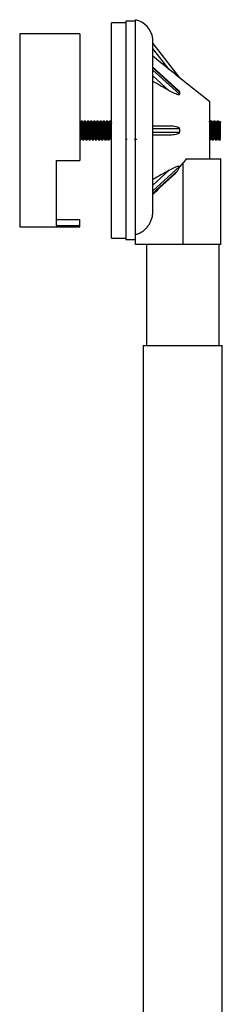
# Model space of a CAD drawing. Units: millimetres. Extents: x -36 to 348, y 0 to 622.
# Drawn here: x 283 to 348, y 311 to 622 of the extents above; entities that cross this region are included whole.
import ezdxf

# ---------------------------------------------------------------- set-up
doc = ezdxf.new("R2010")
doc.units = ezdxf.units.MM

msp = doc.modelspace()

# ---------------------------------------------------------------- linework, layer by layer
at = {"color": 7, "linetype": 'Continuous', "lineweight": 25}
for p, q in [((320, 551.3), (320, 622.3)), ((317, 621.3), (312.4, 621.3)), ((312.4, 553.3), (312.4, 621.3)), ((320, 621.8), (317, 621.8)), ((317, 621.8), (317, 552.8)), ((302.4, 617.8), (283.4, 617.8)), ((283.4, 617.8), (283.4, 556.8)), ((302.4, 617.8), (302.4, 577.85)), ((325.5, 560.9), (325.5, 616.3)), ((325.5, 614.8), (334, 603.95)), ((330.68, 606.57), (325.5, 613.18)), ((333.53, 600.05), (325.5, 607.3)), ((334, 599.43), (325.5, 607.1)), ((325.5, 606.39), (334, 598.72)), ((330.68, 599.87), (325.5, 604.54)), ((334, 603.95), (333.91, 604)), ((343.5, 596.3), (334, 603.95)), ((334, 599.43), (334, 598.72)), ((343.5, 578.3), (343.5, 596.3)), ((303.23, 590.25), (302.81, 590.25)), ((304.23, 590.25), (303.81, 590.25)), ((305.23, 590.25), (304.81, 590.25)), ((306.23, 590.25), (305.81, 590.25)), ((307.23, 590.25), (306.81, 590.25)), ((308.23, 590.25), (307.81, 590.25)), ((309.23, 590.25), (308.81, 590.25)), ((310.23, 590.25), (309.81, 590.25)), ((311.23, 590.25), (310.81, 590.25)), ((312.23, 590.25), (311.81, 590.25)), ((325.5, 588.8), (330.68, 588.8)), ((344.23, 590.25), (343.81, 590.25)), ((345.23, 590.25), (344.81, 590.25)), ((346.23, 590.25), (345.81, 590.25)), ((334, 587.8), (325.5, 587.8)), ((325.5, 586.8), (334, 586.8)), ((330.68, 585.8), (325.5, 585.8)), ((334, 587.8), (334, 586.8)), ((302.4, 584.35), (302.73, 584.35)), ((303.31, 584.35), (303.73, 584.35)), ((304.31, 584.35), (304.73, 584.35)), ((305.31, 584.35), (305.73, 584.35)), ((306.31, 584.35), (306.73, 584.35)), ((307.31, 584.35), (307.73, 584.35)), ((308.31, 584.35), (308.73, 584.35)), ((309.31, 584.35), (309.73, 584.35)), ((310.31, 584.35), (310.73, 584.35)), ((311.31, 584.35), (311.73, 584.35)), ((312.31, 584.35), (312.4, 584.35)), ((343.5, 584.35), (343.73, 584.35)), ((344.31, 584.35), (344.73, 584.35)), ((345.31, 584.35), (345.73, 584.35)), ((346.31, 584.35), (346.9, 584.35)), ((294.9, 577.85), (302.4, 577.85)), ((294.9, 577.85), (294.9, 557.21)), ((334, 575.88), (325.5, 568.21)), ((334, 575.75), (333.36, 574.59)), ((334, 575.88), (334, 575.75)), ((335, 576.95), (335, 551.3)), ((336.1, 578.3), (347, 578.3)), ((347, 551.3), (347, 578.3)), ((325.5, 570.06), (330.68, 574.73)), ((325.5, 567.5), (333.36, 574.59)), ((325.5, 567.3), (332.76, 573.85)), ((294.9, 559.19), (302.4, 559.19)), ((294.9, 557.21), (302.4, 557.21)), ((302.4, 556.8), (302.4, 559.19)), ((283.4, 556.8), (302.4, 556.8)), ((312.4, 553.3), (317, 553.3)), ((317, 552.8), (320, 552.8)), ((347, 551.3), (320, 551.3)), ((323.5, 551.3), (323.5, 519.3)), ((346.5, 519.3), (346.5, 551.3)), ((322.5, 519.3), (322.5, 111.3)), ((322.5, 519.3), (347.5, 519.3)), ((347.5, 111.3), (347.5, 519.3))]:
    msp.add_line(p, q, dxfattribs=at)
for centre, radius, start, end in [((318.49, 615.4), 7.07, 7.3394, 77.6815), ((333.58, 599.39), 0.425, 4.601, 37.2317), ((333.83, 598.72), 0.173, 300.532, 0.4599), ((333.52, 587.79), 0.479, 1.0444, 34.7157), ((333.52, 586.81), 0.479, 325.2843, 358.9556), ((333.83, 575.88), 0.173, 359.5401, 59.468), ((330.77, 576.07), 2.98, 311.8025, 330.2613)]:
    msp.add_arc(centre, radius, start, end, dxfattribs=at)
for points in [[(330.68, 606.57), (328.95, 607.96), (327.23, 609.36), (325.5, 610.75)], [(330.68, 599.87), (328.95, 600.85), (327.23, 601.84), (325.5, 602.82)], [(333.99, 575.74), (334.33, 576.14), (334.67, 576.54), (335, 576.95)], [(336.1, 578.3), (335.73, 577.85), (335.37, 577.4), (335, 576.95)], [(330.68, 574.73), (328.95, 573.75), (327.23, 572.76), (325.5, 571.78)]]:
    msp.add_open_spline(points, degree=3, dxfattribs=at)
for points, knots in [([(333.91, 604), (333.86, 604.04), (333.8, 604.09), (333.68, 604.18), (333.61, 604.23), (333.42, 604.39), (333.28, 604.49), (332.88, 604.81), (332.61, 605.03), (331.78, 605.68), (331.23, 606.12), (330.68, 606.57)], [0, 0, 0, 0, 0.0625, 0.0625, 0.125, 0.125, 0.25, 0.25, 0.5, 0.5, 1, 1, 1, 1]), ([(333.91, 598.57), (333.86, 598.56), (333.8, 598.55), (333.68, 598.56), (333.61, 598.57), (333.42, 598.61), (333.28, 598.65), (332.88, 598.78), (332.61, 598.89), (331.78, 599.26), (331.23, 599.55), (330.68, 599.87)], [0, 0, 0, 0, 0.0625, 0.0625, 0.125, 0.125, 0.25, 0.25, 0.5, 0.5, 1, 1, 1, 1]), ([(333.53, 600.04), (333.59, 600), (333.73, 599.88), (333.84, 599.74), (333.91, 599.65)], [0, 0, 0, 0, 0.403547, 1, 1, 1, 1]), ([(302.58, 589.63), (302.53, 589.71), (302.47, 589.8), (302.41, 589.9), (302.4, 589.92)], [0, 0, 0, 0, 0.82378, 1, 1, 1, 1]), ([(302.8, 590.24), (302.75, 590.15), (302.66, 589.99), (302.56, 589.82), (302.51, 589.73)], [0, 0, 0, 0, 0.500218, 1, 1, 1, 1]), ([(303.01, 584.9), (303, 584.93), (302.96, 585), (302.92, 585.36), (302.88, 585.82), (302.84, 586.38), (302.78, 587.31), (302.72, 588.27), (302.65, 589.06), (302.61, 589.52), (302.58, 589.59), (302.58, 589.6)], [0, 0, 0, 0, 0.10552, 0.250026, 0.261459, 0.40056, 0.539248, 0.683754, 0.82826, 0.972766, 1, 1, 1, 1]), ([(302.8, 590.2), (302.8, 590.22), (302.83, 590.33), (302.87, 590.08), (302.94, 589.46), (303, 588.47), (303.06, 587.32), (303.12, 586.16), (303.19, 585.16), (303.25, 584.54), (303.29, 584.28), (303.31, 584.35), (303.31, 584.35)], [0, 0, 0, 0, 0.028841, 0.150036, 0.271231, 0.392426, 0.513622, 0.634817, 0.756012, 0.877207, 0.998402, 1, 1, 1, 1]), ([(303.75, 584.41), (303.75, 584.38), (303.72, 584.27), (303.67, 584.52), (303.61, 585.14), (303.55, 586.13), (303.49, 587.28), (303.42, 588.44), (303.36, 589.44), (303.3, 590.06), (303.26, 590.32), (303.23, 590.25), (303.23, 590.25)], [0, 0, 0, 0, 0.0294049, 0.1505275, 0.27165, 0.3927726, 0.5138952, 0.6350177, 0.7561403, 0.8772629, 0.9983854, 1, 1, 1, 1]), ([(303.58, 589.63), (303.53, 589.71), (303.43, 589.87), (303.33, 590.03), (303.28, 590.11)], [0, 0, 0, 0, 0.499944, 1, 1, 1, 1]), ([(303.8, 590.24), (303.75, 590.15), (303.66, 589.99), (303.56, 589.82), (303.51, 589.73)], [0, 0, 0, 0, 0.500218, 1, 1, 1, 1]), ([(304.01, 584.9), (304, 584.93), (303.96, 585), (303.92, 585.36), (303.88, 585.82), (303.84, 586.38), (303.78, 587.31), (303.72, 588.27), (303.65, 589.06), (303.61, 589.52), (303.58, 589.59), (303.58, 589.6)], [0, 0, 0, 0, 0.10552, 0.250026, 0.261459, 0.40056, 0.539248, 0.683754, 0.82826, 0.972766, 1, 1, 1, 1]), ([(303.8, 590.2), (303.8, 590.22), (303.83, 590.33), (303.87, 590.08), (303.94, 589.46), (304, 588.47), (304.06, 587.32), (304.12, 586.16), (304.19, 585.16), (304.25, 584.54), (304.29, 584.28), (304.31, 584.35), (304.31, 584.35)], [0, 0, 0, 0, 0.0288411, 0.1500362, 0.2712313, 0.3924264, 0.5136215, 0.6348166, 0.7560117, 0.8772068, 0.9984019, 1, 1, 1, 1]), ([(304.75, 584.41), (304.75, 584.38), (304.72, 584.27), (304.67, 584.52), (304.61, 585.14), (304.55, 586.13), (304.49, 587.28), (304.42, 588.44), (304.36, 589.44), (304.3, 590.06), (304.26, 590.32), (304.23, 590.25), (304.23, 590.25)], [0, 0, 0, 0, 0.029405, 0.150527, 0.27165, 0.392773, 0.513895, 0.635018, 0.75614, 0.877263, 0.998385, 1, 1, 1, 1]), ([(304.58, 589.63), (304.53, 589.71), (304.43, 589.87), (304.33, 590.03), (304.28, 590.11)], [0, 0, 0, 0, 0.499944, 1, 1, 1, 1]), ([(304.8, 590.24), (304.75, 590.15), (304.66, 589.99), (304.56, 589.82), (304.51, 589.73)], [0, 0, 0, 0, 0.500218, 1, 1, 1, 1]), ([(305.01, 584.9), (305, 584.93), (304.96, 585), (304.92, 585.36), (304.88, 585.82), (304.84, 586.38), (304.78, 587.31), (304.72, 588.27), (304.65, 589.06), (304.61, 589.52), (304.58, 589.59), (304.58, 589.6)], [0, 0, 0, 0, 0.10552, 0.250026, 0.261459, 0.40056, 0.539248, 0.683754, 0.82826, 0.972766, 1, 1, 1, 1]), ([(304.8, 590.2), (304.8, 590.22), (304.83, 590.33), (304.87, 590.08), (304.94, 589.46), (305, 588.47), (305.06, 587.32), (305.12, 586.16), (305.19, 585.16), (305.25, 584.54), (305.29, 584.28), (305.31, 584.35), (305.31, 584.35)], [0, 0, 0, 0, 0.0288411, 0.1500362, 0.2712313, 0.3924264, 0.5136215, 0.6348166, 0.7560117, 0.8772068, 0.9984019, 1, 1, 1, 1]), ([(305.75, 584.41), (305.75, 584.38), (305.72, 584.27), (305.67, 584.52), (305.61, 585.14), (305.55, 586.13), (305.49, 587.28), (305.42, 588.44), (305.36, 589.44), (305.3, 590.06), (305.26, 590.32), (305.23, 590.25), (305.23, 590.25)], [0, 0, 0, 0, 0.0294049, 0.1505275, 0.27165, 0.3927726, 0.5138952, 0.6350177, 0.7561403, 0.8772629, 0.9983854, 1, 1, 1, 1]), ([(305.58, 589.63), (305.53, 589.71), (305.43, 589.87), (305.33, 590.03), (305.28, 590.11)], [0, 0, 0, 0, 0.499944, 1, 1, 1, 1]), ([(305.8, 590.24), (305.75, 590.15), (305.66, 589.99), (305.56, 589.82), (305.51, 589.73)], [0, 0, 0, 0, 0.500218, 1, 1, 1, 1]), ([(306.01, 584.9), (306, 584.93), (305.96, 585), (305.92, 585.36), (305.88, 585.82), (305.84, 586.38), (305.78, 587.31), (305.72, 588.27), (305.65, 589.06), (305.61, 589.52), (305.58, 589.59), (305.58, 589.6)], [0, 0, 0, 0, 0.10552, 0.250026, 0.261459, 0.40056, 0.539248, 0.683754, 0.82826, 0.972766, 1, 1, 1, 1]), ([(305.8, 590.2), (305.8, 590.22), (305.83, 590.33), (305.87, 590.08), (305.94, 589.46), (306, 588.47), (306.06, 587.32), (306.12, 586.16), (306.19, 585.16), (306.25, 584.54), (306.29, 584.28), (306.31, 584.35), (306.31, 584.35)], [0, 0, 0, 0, 0.0288411, 0.1500362, 0.2712313, 0.3924264, 0.5136215, 0.6348166, 0.7560117, 0.8772068, 0.9984019, 1, 1, 1, 1]), ([(306.75, 584.41), (306.75, 584.38), (306.72, 584.27), (306.67, 584.52), (306.61, 585.14), (306.55, 586.13), (306.49, 587.28), (306.42, 588.44), (306.36, 589.44), (306.3, 590.06), (306.26, 590.32), (306.23, 590.25), (306.23, 590.25)], [0, 0, 0, 0, 0.0294049, 0.1505275, 0.27165, 0.3927726, 0.5138952, 0.6350177, 0.7561403, 0.8772629, 0.9983854, 1, 1, 1, 1]), ([(306.58, 589.63), (306.53, 589.71), (306.43, 589.87), (306.33, 590.03), (306.28, 590.11)], [0, 0, 0, 0, 0.499944, 1, 1, 1, 1]), ([(306.8, 590.24), (306.75, 590.15), (306.66, 589.99), (306.56, 589.82), (306.51, 589.73)], [0, 0, 0, 0, 0.500218, 1, 1, 1, 1]), ([(307.01, 584.9), (307, 584.93), (306.96, 585), (306.92, 585.36), (306.88, 585.82), (306.84, 586.38), (306.78, 587.31), (306.72, 588.27), (306.65, 589.06), (306.61, 589.52), (306.58, 589.59), (306.58, 589.6)], [0, 0, 0, 0, 0.10552, 0.250026, 0.261459, 0.40056, 0.539248, 0.683754, 0.82826, 0.972766, 1, 1, 1, 1]), ([(306.8, 590.2), (306.8, 590.22), (306.83, 590.33), (306.87, 590.08), (306.94, 589.46), (307, 588.47), (307.06, 587.32), (307.12, 586.16), (307.19, 585.16), (307.25, 584.54), (307.29, 584.28), (307.31, 584.35), (307.31, 584.35)], [0, 0, 0, 0, 0.028841, 0.150036, 0.271231, 0.392426, 0.513622, 0.634817, 0.756012, 0.877207, 0.998402, 1, 1, 1, 1]), ([(307.75, 584.41), (307.75, 584.38), (307.72, 584.27), (307.67, 584.52), (307.61, 585.14), (307.55, 586.13), (307.49, 587.28), (307.42, 588.44), (307.36, 589.44), (307.3, 590.06), (307.26, 590.32), (307.23, 590.25), (307.23, 590.25)], [0, 0, 0, 0, 0.029405, 0.150527, 0.27165, 0.392773, 0.513895, 0.635018, 0.75614, 0.877263, 0.998385, 1, 1, 1, 1]), ([(307.58, 589.63), (307.53, 589.71), (307.43, 589.87), (307.33, 590.03), (307.28, 590.11)], [0, 0, 0, 0, 0.499944, 1, 1, 1, 1]), ([(307.8, 590.24), (307.75, 590.15), (307.66, 589.99), (307.56, 589.82), (307.51, 589.73)], [0, 0, 0, 0, 0.500218, 1, 1, 1, 1]), ([(308.01, 584.9), (308, 584.93), (307.96, 585), (307.92, 585.36), (307.88, 585.82), (307.84, 586.38), (307.78, 587.31), (307.72, 588.27), (307.65, 589.06), (307.61, 589.52), (307.58, 589.59), (307.58, 589.6)], [0, 0, 0, 0, 0.10552, 0.250026, 0.261459, 0.40056, 0.539248, 0.683754, 0.82826, 0.972766, 1, 1, 1, 1]), ([(307.8, 590.2), (307.8, 590.22), (307.83, 590.33), (307.87, 590.08), (307.94, 589.46), (308, 588.47), (308.06, 587.32), (308.12, 586.16), (308.19, 585.16), (308.25, 584.54), (308.29, 584.28), (308.31, 584.35), (308.31, 584.35)], [0, 0, 0, 0, 0.0288411, 0.1500362, 0.2712313, 0.3924264, 0.5136215, 0.6348166, 0.7560117, 0.8772068, 0.9984019, 1, 1, 1, 1]), ([(308.75, 584.41), (308.75, 584.38), (308.72, 584.27), (308.67, 584.52), (308.61, 585.14), (308.55, 586.13), (308.49, 587.28), (308.42, 588.44), (308.36, 589.44), (308.3, 590.06), (308.26, 590.32), (308.23, 590.25), (308.23, 590.25)], [0, 0, 0, 0, 0.0294049, 0.1505275, 0.27165, 0.3927726, 0.5138952, 0.6350177, 0.7561403, 0.8772629, 0.9983854, 1, 1, 1, 1]), ([(308.58, 589.63), (308.53, 589.71), (308.43, 589.87), (308.33, 590.03), (308.28, 590.11)], [0, 0, 0, 0, 0.499944, 1, 1, 1, 1]), ([(308.8, 590.24), (308.75, 590.15), (308.66, 589.99), (308.56, 589.82), (308.51, 589.73)], [0, 0, 0, 0, 0.500218, 1, 1, 1, 1]), ([(309.01, 584.9), (309, 584.93), (308.96, 585), (308.92, 585.36), (308.88, 585.82), (308.84, 586.38), (308.78, 587.31), (308.72, 588.27), (308.65, 589.06), (308.61, 589.52), (308.58, 589.59), (308.58, 589.6)], [0, 0, 0, 0, 0.10552, 0.250026, 0.261459, 0.40056, 0.539248, 0.683754, 0.82826, 0.972766, 1, 1, 1, 1]), ([(308.8, 590.2), (308.8, 590.22), (308.83, 590.33), (308.87, 590.08), (308.94, 589.46), (309, 588.47), (309.06, 587.32), (309.12, 586.16), (309.19, 585.16), (309.25, 584.54), (309.29, 584.28), (309.31, 584.35), (309.31, 584.35)], [0, 0, 0, 0, 0.0288411, 0.1500362, 0.2712313, 0.3924264, 0.5136215, 0.6348166, 0.7560117, 0.8772068, 0.9984019, 1, 1, 1, 1]), ([(309.75, 584.41), (309.75, 584.38), (309.72, 584.27), (309.67, 584.52), (309.61, 585.14), (309.55, 586.13), (309.49, 587.28), (309.42, 588.44), (309.36, 589.44), (309.3, 590.06), (309.26, 590.32), (309.23, 590.25), (309.23, 590.25)], [0, 0, 0, 0, 0.029405, 0.150527, 0.27165, 0.392773, 0.513895, 0.635018, 0.75614, 0.877263, 0.998385, 1, 1, 1, 1]), ([(309.58, 589.63), (309.53, 589.71), (309.43, 589.87), (309.33, 590.03), (309.28, 590.11)], [0, 0, 0, 0, 0.499944, 1, 1, 1, 1]), ([(309.8, 590.24), (309.75, 590.15), (309.66, 589.99), (309.56, 589.82), (309.51, 589.73)], [0, 0, 0, 0, 0.500218, 1, 1, 1, 1]), ([(310.01, 584.9), (310, 584.93), (309.96, 585), (309.92, 585.36), (309.88, 585.82), (309.84, 586.38), (309.78, 587.31), (309.72, 588.27), (309.65, 589.06), (309.61, 589.52), (309.58, 589.59), (309.58, 589.6)], [0, 0, 0, 0, 0.10552, 0.250026, 0.261459, 0.40056, 0.539248, 0.683754, 0.82826, 0.972766, 1, 1, 1, 1]), ([(309.8, 590.2), (309.8, 590.22), (309.83, 590.33), (309.87, 590.08), (309.94, 589.46), (310, 588.47), (310.06, 587.32), (310.12, 586.16), (310.19, 585.16), (310.25, 584.54), (310.29, 584.28), (310.31, 584.35), (310.31, 584.35)], [0, 0, 0, 0, 0.028841, 0.150036, 0.271231, 0.392426, 0.513622, 0.634817, 0.756012, 0.877207, 0.998402, 1, 1, 1, 1]), ([(310.75, 584.41), (310.75, 584.38), (310.72, 584.27), (310.67, 584.52), (310.61, 585.14), (310.55, 586.13), (310.49, 587.28), (310.42, 588.44), (310.36, 589.44), (310.3, 590.06), (310.26, 590.32), (310.23, 590.25), (310.23, 590.25)], [0, 0, 0, 0, 0.029405, 0.150527, 0.27165, 0.392773, 0.513895, 0.635018, 0.75614, 0.877263, 0.998385, 1, 1, 1, 1]), ([(310.58, 589.63), (310.53, 589.71), (310.43, 589.87), (310.33, 590.03), (310.28, 590.11)], [0, 0, 0, 0, 0.499944, 1, 1, 1, 1]), ([(310.8, 590.24), (310.75, 590.15), (310.66, 589.99), (310.56, 589.82), (310.51, 589.73)], [0, 0, 0, 0, 0.500218, 1, 1, 1, 1]), ([(311.01, 584.9), (311, 584.93), (310.96, 585), (310.92, 585.36), (310.88, 585.82), (310.84, 586.38), (310.78, 587.31), (310.72, 588.27), (310.65, 589.06), (310.61, 589.52), (310.58, 589.59), (310.58, 589.6)], [0, 0, 0, 0, 0.10552, 0.250026, 0.261459, 0.40056, 0.539248, 0.683754, 0.82826, 0.972766, 1, 1, 1, 1]), ([(310.8, 590.2), (310.8, 590.22), (310.83, 590.33), (310.87, 590.08), (310.94, 589.46), (311, 588.47), (311.06, 587.32), (311.12, 586.16), (311.19, 585.16), (311.25, 584.54), (311.29, 584.28), (311.31, 584.35), (311.31, 584.35)], [0, 0, 0, 0, 0.028841, 0.150036, 0.271231, 0.392426, 0.513622, 0.634817, 0.756012, 0.877207, 0.998402, 1, 1, 1, 1]), ([(311.75, 584.41), (311.75, 584.38), (311.72, 584.27), (311.67, 584.52), (311.61, 585.14), (311.55, 586.13), (311.49, 587.28), (311.42, 588.44), (311.36, 589.44), (311.3, 590.06), (311.26, 590.32), (311.23, 590.25), (311.23, 590.25)], [0, 0, 0, 0, 0.029405, 0.150527, 0.27165, 0.392773, 0.513895, 0.635018, 0.75614, 0.877263, 0.998385, 1, 1, 1, 1]), ([(311.58, 589.63), (311.53, 589.71), (311.43, 589.87), (311.33, 590.03), (311.28, 590.11)], [0, 0, 0, 0, 0.499944, 1, 1, 1, 1]), ([(311.8, 590.24), (311.75, 590.15), (311.66, 589.99), (311.56, 589.82), (311.51, 589.73)], [0, 0, 0, 0, 0.500218, 1, 1, 1, 1]), ([(312.01, 584.9), (312, 584.93), (311.96, 585), (311.92, 585.36), (311.88, 585.82), (311.84, 586.38), (311.78, 587.31), (311.72, 588.27), (311.65, 589.06), (311.61, 589.52), (311.58, 589.59), (311.58, 589.6)], [0, 0, 0, 0, 0.10552, 0.250026, 0.261459, 0.40056, 0.539248, 0.683754, 0.82826, 0.972766, 1, 1, 1, 1]), ([(311.8, 590.2), (311.8, 590.22), (311.83, 590.33), (311.87, 590.08), (311.94, 589.46), (312, 588.47), (312.06, 587.32), (312.12, 586.16), (312.19, 585.16), (312.25, 584.54), (312.29, 584.28), (312.31, 584.35), (312.31, 584.35)], [0, 0, 0, 0, 0.0288411, 0.1500362, 0.2712313, 0.3924264, 0.5136215, 0.6348166, 0.7560117, 0.8772068, 0.9984019, 1, 1, 1, 1]), ([(312.28, 590.07), (312.27, 590.19), (312.25, 590.31), (312.23, 590.25), (312.23, 590.25)], [0, 0, 0, 0, 0.9831881, 1, 1, 1, 1]), ([(312.58, 589.63), (312.53, 589.71), (312.43, 589.87), (312.33, 590.03), (312.28, 590.11)], [0, 0, 0, 0, 0.499944, 1, 1, 1, 1]), ([(330.68, 588.8), (331.23, 588.8), (331.78, 588.77), (332.61, 588.63), (332.88, 588.57), (333.29, 588.44), (333.42, 588.39), (333.62, 588.29), (333.68, 588.26), (333.8, 588.17), (333.86, 588.13), (333.91, 588.06)], [0, 0, 0, 0, 0.5, 0.5, 0.75, 0.75, 0.875, 0.875, 0.9375, 0.9375, 1, 1, 1, 1]), ([(343.58, 589.63), (343.53, 589.71), (343.43, 589.87), (343.33, 590.03), (343.28, 590.11)], [0, 0, 0, 0, 0.499944, 1, 1, 1, 1]), ([(343.8, 590.24), (343.75, 590.15), (343.66, 589.99), (343.56, 589.82), (343.51, 589.73)], [0, 0, 0, 0, 0.500218, 1, 1, 1, 1]), ([(344.01, 584.9), (344, 584.93), (343.96, 585), (343.92, 585.36), (343.88, 585.82), (343.84, 586.38), (343.78, 587.31), (343.72, 588.27), (343.65, 589.06), (343.61, 589.52), (343.58, 589.59), (343.58, 589.6)], [0, 0, 0, 0, 0.10552, 0.250026, 0.261459, 0.40056, 0.539248, 0.683754, 0.82826, 0.972766, 1, 1, 1, 1]), ([(343.8, 590.2), (343.8, 590.22), (343.83, 590.33), (343.87, 590.08), (343.94, 589.46), (344, 588.47), (344.06, 587.32), (344.12, 586.16), (344.19, 585.16), (344.25, 584.54), (344.29, 584.28), (344.31, 584.35), (344.31, 584.35)], [0, 0, 0, 0, 0.028841, 0.150036, 0.271231, 0.392426, 0.513622, 0.634817, 0.756012, 0.877207, 0.998402, 1, 1, 1, 1]), ([(344.75, 584.41), (344.75, 584.38), (344.72, 584.27), (344.67, 584.52), (344.61, 585.14), (344.55, 586.13), (344.49, 587.28), (344.42, 588.44), (344.36, 589.44), (344.3, 590.06), (344.26, 590.32), (344.23, 590.25), (344.23, 590.25)], [0, 0, 0, 0, 0.029405, 0.150527, 0.27165, 0.392773, 0.513895, 0.635018, 0.75614, 0.877263, 0.998385, 1, 1, 1, 1]), ([(344.58, 589.63), (344.53, 589.71), (344.43, 589.87), (344.33, 590.03), (344.28, 590.11)], [0, 0, 0, 0, 0.499944, 1, 1, 1, 1]), ([(344.8, 590.24), (344.75, 590.15), (344.66, 589.99), (344.56, 589.82), (344.51, 589.73)], [0, 0, 0, 0, 0.5002178, 1, 1, 1, 1]), ([(345.01, 584.9), (345, 584.93), (344.96, 585), (344.92, 585.36), (344.88, 585.82), (344.84, 586.38), (344.78, 587.31), (344.72, 588.27), (344.65, 589.06), (344.61, 589.52), (344.58, 589.59), (344.58, 589.6)], [0, 0, 0, 0, 0.10552, 0.250026, 0.261459, 0.40056, 0.539248, 0.683754, 0.82826, 0.972766, 1, 1, 1, 1]), ([(344.8, 590.2), (344.8, 590.22), (344.83, 590.33), (344.87, 590.08), (344.94, 589.46), (345, 588.47), (345.06, 587.32), (345.12, 586.16), (345.19, 585.16), (345.25, 584.54), (345.29, 584.28), (345.31, 584.35), (345.31, 584.35)], [0, 0, 0, 0, 0.028841, 0.150036, 0.271231, 0.392426, 0.513622, 0.634817, 0.756012, 0.877207, 0.998402, 1, 1, 1, 1]), ([(345.75, 584.41), (345.75, 584.38), (345.72, 584.27), (345.67, 584.52), (345.61, 585.14), (345.55, 586.13), (345.49, 587.28), (345.42, 588.44), (345.36, 589.44), (345.3, 590.06), (345.26, 590.32), (345.23, 590.25), (345.23, 590.25)], [0, 0, 0, 0, 0.029405, 0.150527, 0.27165, 0.392773, 0.513895, 0.635018, 0.75614, 0.877263, 0.998385, 1, 1, 1, 1]), ([(345.58, 589.63), (345.53, 589.71), (345.43, 589.87), (345.33, 590.03), (345.28, 590.11)], [0, 0, 0, 0, 0.499944, 1, 1, 1, 1]), ([(345.8, 590.24), (345.75, 590.15), (345.66, 589.99), (345.56, 589.82), (345.51, 589.73)], [0, 0, 0, 0, 0.500218, 1, 1, 1, 1]), ([(346.01, 584.9), (346, 584.93), (345.96, 585), (345.92, 585.36), (345.88, 585.82), (345.84, 586.38), (345.78, 587.31), (345.72, 588.27), (345.65, 589.06), (345.61, 589.52), (345.58, 589.59), (345.58, 589.6)], [0, 0, 0, 0, 0.10552, 0.250026, 0.261459, 0.40056, 0.539248, 0.683754, 0.82826, 0.972766, 1, 1, 1, 1]), ([(345.8, 590.2), (345.8, 590.22), (345.83, 590.33), (345.87, 590.08), (345.94, 589.46), (346, 588.47), (346.06, 587.32), (346.12, 586.16), (346.19, 585.16), (346.25, 584.54), (346.29, 584.28), (346.31, 584.35), (346.31, 584.35)], [0, 0, 0, 0, 0.028841, 0.150036, 0.271231, 0.392426, 0.513622, 0.634817, 0.756012, 0.877207, 0.998402, 1, 1, 1, 1]), ([(346.75, 584.41), (346.75, 584.38), (346.72, 584.27), (346.67, 584.52), (346.61, 585.14), (346.55, 586.13), (346.49, 587.28), (346.42, 588.44), (346.36, 589.44), (346.3, 590.06), (346.26, 590.32), (346.23, 590.25), (346.23, 590.25)], [0, 0, 0, 0, 0.029405, 0.150527, 0.27165, 0.392773, 0.513895, 0.635018, 0.75614, 0.877263, 0.998385, 1, 1, 1, 1]), ([(346.58, 589.63), (346.53, 589.71), (346.43, 589.87), (346.33, 590.03), (346.28, 590.11)], [0, 0, 0, 0, 0.499944, 1, 1, 1, 1]), ([(346.8, 590.24), (346.75, 590.15), (346.66, 589.99), (346.56, 589.82), (346.51, 589.73)], [0, 0, 0, 0, 0.500218, 1, 1, 1, 1]), ([(346.9, 585.62), (346.88, 585.87), (346.84, 586.37), (346.78, 587.31), (346.72, 588.27), (346.65, 589.06), (346.61, 589.52), (346.58, 589.59), (346.58, 589.6)], [0, 0, 0, 0, 0.188346, 0.376132, 0.571796, 0.76746, 0.963124, 1, 1, 1, 1]), ([(346.8, 590.2), (346.8, 590.22), (346.83, 590.33), (346.86, 590.15), (346.89, 589.89), (346.9, 589.82)], [0, 0, 0, 0, 0.144728, 0.752899, 1, 1, 1, 1]), ([(346.9, 585.62), (346.9, 585.75), (346.9, 585.9), (346.9, 586.23), (346.9, 586.41), (346.9, 586.78), (346.9, 586.97), (346.9, 587.37), (346.9, 587.57), (346.9, 587.98), (346.9, 588.18), (346.9, 588.56), (346.9, 588.75), (346.9, 589.1), (346.9, 589.26), (346.9, 589.56), (346.9, 589.7), (346.9, 589.82)], [0, 0, 0, 0, 0.125, 0.125, 0.25, 0.25, 0.375, 0.375, 0.5, 0.5, 0.625, 0.625, 0.75, 0.75, 0.875, 0.875, 1, 1, 1, 1]), ([(333.91, 586.54), (333.86, 586.47), (333.8, 586.43), (333.68, 586.34), (333.61, 586.31), (333.42, 586.21), (333.28, 586.16), (332.88, 586.03), (332.61, 585.97), (331.78, 585.83), (331.23, 585.8), (330.68, 585.8)], [0, 0, 0, 0, 0.0625, 0.0625, 0.125, 0.125, 0.25, 0.25, 0.5, 0.5, 1, 1, 1, 1]), ([(346.9, 584.64), (346.9, 584.64), (346.9, 584.59), (346.9, 584.81), (346.9, 585.2), (346.9, 585.52), (346.9, 585.62)], [0, 0, 0, 0, 0.085413, 0.475955, 0.838783, 1, 1, 1, 1]), ([(302.75, 584.41), (302.75, 584.37), (302.74, 584.33), (302.73, 584.35), (302.73, 584.35)], [0, 0, 0, 0, 0.947949, 1, 1, 1, 1]), ([(302.75, 584.36), (302.8, 584.45), (302.89, 584.61), (302.99, 584.76), (303.03, 584.84)], [0, 0, 0, 0, 0.532707, 1, 1, 1, 1]), ([(303.01, 584.87), (303.06, 584.78), (303.16, 584.61), (303.25, 584.45), (303.3, 584.36)], [0, 0, 0, 0, 0.499619, 1, 1, 1, 1]), ([(303.75, 584.36), (303.8, 584.45), (303.89, 584.61), (303.99, 584.76), (304.03, 584.84)], [0, 0, 0, 0, 0.532707, 1, 1, 1, 1]), ([(304.01, 584.87), (304.06, 584.78), (304.16, 584.61), (304.25, 584.45), (304.3, 584.36)], [0, 0, 0, 0, 0.499619, 1, 1, 1, 1]), ([(304.75, 584.36), (304.8, 584.45), (304.89, 584.61), (304.99, 584.76), (305.03, 584.84)], [0, 0, 0, 0, 0.532707, 1, 1, 1, 1]), ([(305.01, 584.87), (305.06, 584.78), (305.16, 584.61), (305.25, 584.45), (305.3, 584.36)], [0, 0, 0, 0, 0.499619, 1, 1, 1, 1]), ([(305.75, 584.36), (305.8, 584.45), (305.89, 584.61), (305.99, 584.76), (306.03, 584.84)], [0, 0, 0, 0, 0.532707, 1, 1, 1, 1]), ([(306.01, 584.87), (306.06, 584.78), (306.16, 584.61), (306.25, 584.45), (306.3, 584.36)], [0, 0, 0, 0, 0.499619, 1, 1, 1, 1]), ([(306.75, 584.36), (306.8, 584.45), (306.89, 584.61), (306.99, 584.76), (307.03, 584.84)], [0, 0, 0, 0, 0.532707, 1, 1, 1, 1]), ([(307.01, 584.87), (307.06, 584.78), (307.16, 584.61), (307.25, 584.45), (307.3, 584.36)], [0, 0, 0, 0, 0.499619, 1, 1, 1, 1]), ([(307.75, 584.36), (307.8, 584.45), (307.89, 584.61), (307.99, 584.76), (308.03, 584.84)], [0, 0, 0, 0, 0.532707, 1, 1, 1, 1]), ([(308.01, 584.87), (308.06, 584.78), (308.16, 584.61), (308.25, 584.45), (308.3, 584.36)], [0, 0, 0, 0, 0.499619, 1, 1, 1, 1]), ([(308.75, 584.36), (308.8, 584.45), (308.89, 584.61), (308.99, 584.76), (309.03, 584.84)], [0, 0, 0, 0, 0.532707, 1, 1, 1, 1]), ([(309.01, 584.87), (309.06, 584.78), (309.16, 584.61), (309.25, 584.45), (309.3, 584.36)], [0, 0, 0, 0, 0.499619, 1, 1, 1, 1]), ([(309.75, 584.36), (309.8, 584.45), (309.89, 584.61), (309.99, 584.76), (310.03, 584.84)], [0, 0, 0, 0, 0.532707, 1, 1, 1, 1]), ([(310.01, 584.87), (310.06, 584.78), (310.16, 584.61), (310.25, 584.45), (310.3, 584.36)], [0, 0, 0, 0, 0.499619, 1, 1, 1, 1]), ([(310.75, 584.36), (310.8, 584.45), (310.89, 584.61), (310.99, 584.76), (311.03, 584.84)], [0, 0, 0, 0, 0.532707, 1, 1, 1, 1]), ([(311.01, 584.87), (311.06, 584.78), (311.16, 584.61), (311.25, 584.45), (311.3, 584.36)], [0, 0, 0, 0, 0.499619, 1, 1, 1, 1]), ([(311.75, 584.36), (311.8, 584.45), (311.89, 584.61), (311.99, 584.76), (312.03, 584.84)], [0, 0, 0, 0, 0.532707, 1, 1, 1, 1]), ([(312.01, 584.87), (312.06, 584.78), (312.16, 584.61), (312.25, 584.45), (312.3, 584.36)], [0, 0, 0, 0, 0.499619, 1, 1, 1, 1]), ([(317.01, 584.87), (317.06, 584.78), (317.16, 584.61), (317.25, 584.45), (317.3, 584.36)], [0, 0, 0, 0, 0.499619, 1, 1, 1, 1]), ([(319.75, 584.36), (319.8, 584.45), (319.89, 584.61), (319.99, 584.76), (320.03, 584.84)], [0, 0, 0, 0, 0.532707, 1, 1, 1, 1]), ([(320.01, 584.87), (320.06, 584.78), (320.16, 584.61), (320.25, 584.45), (320.3, 584.36)], [0, 0, 0, 0, 0.499619, 1, 1, 1, 1]), ([(343.75, 584.41), (343.75, 584.37), (343.74, 584.33), (343.73, 584.35), (343.73, 584.35)], [0, 0, 0, 0, 0.947949, 1, 1, 1, 1]), ([(343.75, 584.36), (343.8, 584.45), (343.89, 584.61), (343.99, 584.76), (344.03, 584.84)], [0, 0, 0, 0, 0.5327072, 1, 1, 1, 1]), ([(344.01, 584.87), (344.06, 584.78), (344.16, 584.61), (344.25, 584.45), (344.3, 584.36)], [0, 0, 0, 0, 0.499619, 1, 1, 1, 1]), ([(344.75, 584.36), (344.8, 584.45), (344.89, 584.61), (344.99, 584.76), (345.03, 584.84)], [0, 0, 0, 0, 0.532707, 1, 1, 1, 1]), ([(345.01, 584.87), (345.06, 584.78), (345.16, 584.61), (345.25, 584.45), (345.3, 584.36)], [0, 0, 0, 0, 0.499619, 1, 1, 1, 1]), ([(345.75, 584.36), (345.8, 584.45), (345.89, 584.61), (345.99, 584.76), (346.03, 584.84)], [0, 0, 0, 0, 0.532707, 1, 1, 1, 1]), ([(346.01, 584.87), (346.06, 584.78), (346.16, 584.61), (346.25, 584.45), (346.3, 584.36)], [0, 0, 0, 0, 0.499619, 1, 1, 1, 1]), ([(346.75, 584.36), (346.8, 584.45), (346.85, 584.54), (346.91, 584.63), (346.91, 584.64)], [0, 0, 0, 0, 0.918258, 1, 1, 1, 1]), ([(330.68, 574.73), (331.23, 575.05), (331.78, 575.34), (332.61, 575.71), (332.88, 575.82), (333.29, 575.95), (333.42, 575.99), (333.62, 576.03), (333.68, 576.04), (333.8, 576.05), (333.86, 576.04), (333.91, 576.03)], [0, 0, 0, 0, 0.5, 0.5, 0.75, 0.75, 0.875, 0.875, 0.9375, 0.9375, 1, 1, 1, 1]), ([(325.5, 567.09), (325.83, 567.41), (326.78, 568.29), (327.68, 569.21), (328.27, 569.8)], [0, 0, 0, 0, 0.3532149, 1, 1, 1, 1]), ([(320, 554.42), (320.37, 554.51), (320.72, 554.62), (321.42, 554.91), (321.76, 555.09), (322.4, 555.5), (322.71, 555.73), (323.28, 556.23), (323.54, 556.5), (324.01, 557.07), (324.23, 557.38), (324.62, 558.03), (324.79, 558.37), (325.08, 559.06), (325.2, 559.42), (325.39, 560.16), (325.46, 560.53), (325.5, 560.9)], [0, 0, 0, 0, 0.125, 0.125, 0.25, 0.25, 0.375, 0.375, 0.5, 0.5, 0.625, 0.625, 0.75, 0.75, 0.875, 0.875, 1, 1, 1, 1])]:
    msp.add_open_spline(points, degree=3, knots=knots, dxfattribs=at)

doc.saveas('drawing.dxf')
